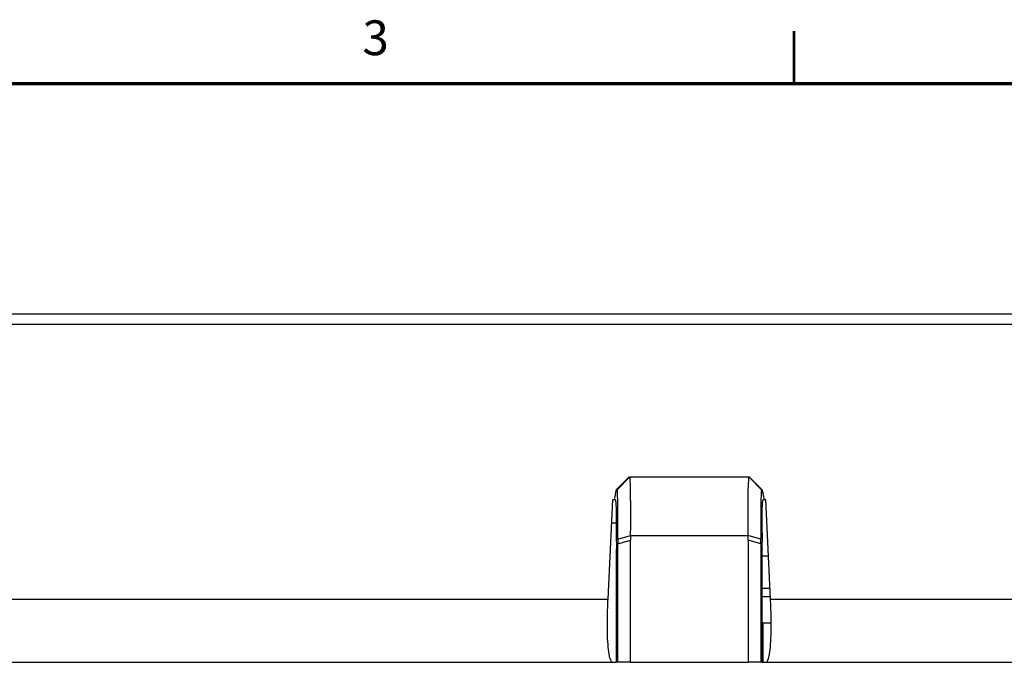
# Model space of a CAD drawing. Units: millimetres. Extents: x 2 to 418, y 4 to 293.
# Drawn here: x 125 to 181, y 254 to 291 of the extents above; entities that cross this region are included whole.
import ezdxf
from ezdxf.enums import TextEntityAlignment as Align

# ---------------------------------------------------------------- set-up
doc = ezdxf.new("R2010")
doc.units = ezdxf.units.MM
doc.layers.get('0').update_dxf_attribs({"lineweight": 25})
doc.layers.add('図枠', color=3, linetype='Continuous', lineweight=30)
doc.styles.get("Standard").update_dxf_attribs({"font": 'romans.shx', "bigfont": 'bigfont.shx'})

msp = doc.modelspace()

# ---------------------------------------------------------------- linework, layer by layer
for p, q in [((218.668, 273.737), (52.69, 273.737)), ((218.668, 273.15), (52.69, 273.15)), ((159.172, 263.664), (159.9, 264.385)), ((159.188, 263.624), (159.924, 264.385)), ((159.924, 264.385), (166.775, 264.385)), ((167.511, 263.624), (166.775, 264.386)), ((167.527, 263.664), (166.798, 264.385)), ((159.11, 263.413), (159.172, 263.664)), ((167.527, 263.664), (167.589, 263.413)), ((158.679, 257.358), (158.949, 263.085)), ((158.949, 263.085), (159.092, 263.085)), ((167.607, 263.085), (167.749, 263.085)), ((168.02, 257.358), (167.749, 263.085)), ((159.167, 261.737), (158.886, 261.737)), ((159.233, 260.805), (159.975, 261.017)), ((159.975, 261.017), (166.724, 261.017)), ((167.466, 260.805), (166.724, 261.017)), ((159.156, 260.232), (159.232, 260.54)), ((159.232, 260.54), (159.974, 260.758)), ((159.232, 253.736), (159.232, 260.54)), ((159.974, 253.733), (159.974, 260.758)), ((167.467, 260.54), (166.725, 260.758)), ((166.725, 260.758), (166.725, 253.733)), ((167.467, 260.54), (167.467, 253.736)), ((167.467, 260.54), (167.543, 260.232)), ((159.156, 253.736), (159.156, 260.232)), ((167.543, 253.736), (167.543, 260.232)), ((167.903, 259.837), (167.543, 259.837)), ((167.543, 257.987), (167.99, 257.987)), ((46.446, 257.358), (158.679, 257.358)), ((168.014, 257.487), (167.543, 257.487)), ((168.02, 257.358), (224.906, 257.358)), ((168.057, 255.987), (167.543, 255.987)), ((167.599, 253.736), (167.599, 255.987)), ((167.599, 254.71), (167.543, 254.71)), ((108.668, 253.736), (158.942, 253.736)), ((158.942, 253.736), (158.949, 253.736)), ((158.949, 253.736), (159.156, 253.736)), ((159.974, 253.733), (166.725, 253.733)), ((167.543, 253.736), (167.749, 253.736)), ((167.757, 253.736), (167.749, 253.736)), ((167.757, 253.736), (192.699, 253.736))]:
    msp.add_line(p, q)
for centre, radius, start, end in [((166.589, 261.578), 7.7, 166.2158, 167.452), ((160.11, 261.578), 7.7, 12.548, 13.7842), ((168.212, 261.216), 9.363, 167.4489, 168.484), ((158.487, 261.216), 9.363, 11.516, 12.5511), ((84.671, 261.737), 74.496, 359.17067, 359.57192), ((188.073, 260.757), 28.099, 179.4697, 179.9981), ((138.626, 260.757), 28.099, 0.0019, 0.5303), ((242.028, 261.737), 74.496, 180.42808, 180.82933), ((189.139, 260.224), 29.983, 179.3054, 179.7136), ((190.063, 260.213), 30.907, 179.1736, 179.3064), ((187.546, 260.575), 28.314, 179.6695, 180.071), ((187.547, 260.575), 28.315, 179.5351, 179.6695), ((139.153, 260.575), 28.314, 0.0625, 0.4649), ((139.153, 260.575), 28.314, 359.929, 0.0625), ((136.636, 260.213), 30.907, 0.6936, 0.8264), ((137.559, 260.224), 29.983, 0.2864, 0.6946), ((187.668, 260.232), 28.511, 179.7151, 179.999), ((139.031, 260.232), 28.511, 0.001, 0.2849), ((159.11, 245.693), 8.044, 89.1317, 89.6714), ((158.462, -67.533), 321.27, 89.73042, 89.86273), ((168.236, -67.533), 321.27, 90.13727, 90.26958), ((167.589, 245.693), 8.044, 90.3286, 90.8683)]:
    msp.add_arc(centre, radius, start, end)
for points, knots in [([(159.975, 261.017), (159.978, 261.325), (159.98, 261.905), (159.983, 262.722), (159.971, 263.379), (159.984, 263.925), (159.934, 264.163), (159.961, 264.385), (159.924, 264.385)], [0, 0, 0, 0, 0.922728, 1.74724, 2.431815, 2.944065, 3.261444, 3.371928, 3.371928, 3.371928, 3.371928]), ([(166.748, 264.278), (166.756, 264.172), (166.717, 263.896), (166.727, 263.391), (166.716, 262.718), (166.719, 261.907), (166.721, 261.325), (166.724, 261.017)], [0, 0, 0, 0, 0.317379, 0.829629, 1.514204, 2.338716, 3.261444, 3.261444, 3.261444, 3.261444]), ([(159.188, 263.624), (159.181, 263.629), (159.169, 263.642), (159.171, 263.658), (159.172, 263.664)], [0, 0, 0, 0, 0.02694761, 0.04609758, 0.04609758, 0.04609758, 0.04609758]), ([(159.225, 263.242), (159.218, 263.334), (159.202, 263.446), (159.218, 263.602), (159.188, 263.624)], [0, 0, 0, 0, 0.2742561, 0.3839558, 0.3839558, 0.3839558, 0.3839558]), ([(167.511, 263.624), (167.481, 263.602), (167.497, 263.446), (167.472, 263.273), (167.467, 263.112), (167.466, 263.046)], [0, 0, 0, 0, 0.1096997, 0.3839558, 0.5804963, 0.5804963, 0.5804963, 0.5804963]), ([(167.527, 263.664), (167.528, 263.658), (167.53, 263.642), (167.518, 263.629), (167.511, 263.624)], [0, 0, 0, 0, 0.01914997, 0.04609758, 0.04609758, 0.04609758, 0.04609758]), ([(159.165, 261.18), (159.166, 261.339), (159.168, 261.637), (159.166, 262.053), (159.161, 262.407), (159.153, 262.683), (159.14, 262.898), (159.127, 263.006), (159.108, 263.085), (159.092, 263.085)], [0, 0, 0, 0, 0.475586, 0.894693, 1.248794, 1.531172, 1.737452, 1.864563, 1.914366, 1.914366, 1.914366, 1.914366]), ([(159.233, 260.805), (159.235, 261.058), (159.237, 261.538), (159.24, 262.207), (159.233, 262.623), (159.233, 262.812)], [0, 0, 0, 0, 0.759958, 1.439881, 2.007436, 2.007436, 2.007436, 2.007436]), ([(167.466, 262.812), (167.466, 262.623), (167.459, 262.207), (167.462, 261.538), (167.464, 261.058), (167.466, 260.805)], [0, 0, 0, 0, 0.567555, 1.247478, 2.007436, 2.007436, 2.007436, 2.007436]), ([(167.534, 261.18), (167.532, 261.339), (167.531, 261.637), (167.533, 262.053), (167.538, 262.407), (167.546, 262.683), (167.559, 262.898), (167.572, 263.006), (167.591, 263.085), (167.607, 263.085)], [0, 0, 0, 0, 0.475586, 0.894693, 1.248794, 1.531172, 1.737452, 1.864563, 1.914366, 1.914366, 1.914366, 1.914366]), ([(158.942, 253.736), (158.888, 253.737), (158.78, 253.927), (158.726, 254.252), (158.662, 254.812), (158.64, 255.53), (158.641, 256.403), (158.663, 257.028), (158.679, 257.358)], [0, 0, 0, 0, 0.163523, 0.51813, 1.073266, 1.808163, 2.691426, 3.684641, 3.684641, 3.684641, 3.684641]), ([(167.757, 253.736), (167.811, 253.737), (167.919, 253.927), (167.973, 254.252), (168.037, 254.812), (168.059, 255.53), (168.058, 256.403), (168.036, 257.028), (168.02, 257.358)], [0, 0, 0, 0, 0.163523, 0.51813, 1.073266, 1.808163, 2.691426, 3.684641, 3.684641, 3.684641, 3.684641])]:
    msp.add_open_spline(points, degree=3, knots=knots)
for points in [[(166.775, 264.385), (166.738, 264.385), (166.746, 264.315), (166.748, 264.278)], [(159.233, 262.812), (159.234, 262.956), (159.236, 263.1), (159.225, 263.242)], [(167.466, 263.046), (167.465, 262.968), (167.465, 262.89), (167.466, 262.812)]]:
    msp.add_open_spline(points, degree=3)
at = {"layer": '図枠', "lineweight": 53}
msp.add_line((169.375, 287), (169.375, 290), dxfattribs=at)
at = {"layer": '図枠', "lineweight": 70}
msp.add_line((25, 287), (410, 287), dxfattribs=at)

# ---------------------------------------------------------------- texts
at = {"layer": '図枠', "lineweight": 25}
msp.add_text('3', height=2, dxfattribs=at).set_placement((145.312, 288), align=Align.BOTTOM_CENTER)

doc.saveas('drawing.dxf')
